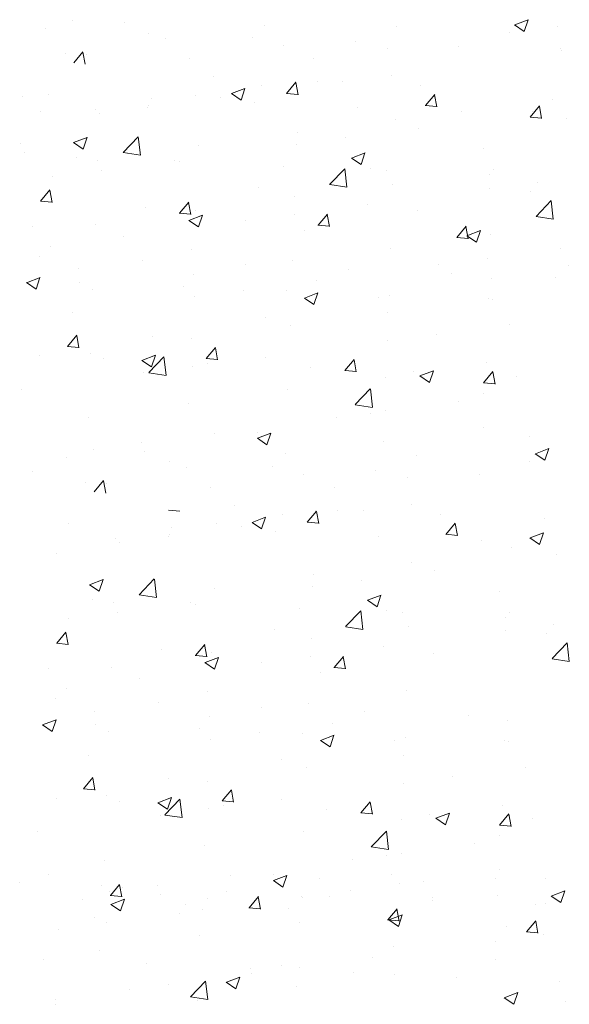
# Model space of a CAD drawing. Units: millimetres. Extents: x 13726 to 14142, y 3922 to 4222.
# Drawn here: x 13811 to 13825, y 4024 to 4050 of the extents above; entities that cross this region are included whole.
import ezdxf

# ---------------------------------------------------------------- set-up
doc = ezdxf.new("R2010")
doc.units = ezdxf.units.MM
doc.layers.add('Putz Sch', color=252, linetype='Continuous', lineweight=20)

msp = doc.modelspace()

# ---------------------------------------------------------------- linework, layer by layer
at = {"layer": 'Putz Sch'}
for p, q in [((13823.98, 4049.271), (13824.083, 4049.578)), ((13811.406, 4049.342), (13811.406, 4049.342)), ((13812.114, 4049.56), (13812.114, 4049.56)), ((13813.471, 4049.494), (13813.471, 4049.494)), ((13817.169, 4049.435), (13817.169, 4049.435)), ((13820.613, 4049.396), (13820.613, 4049.396)), ((13823.727, 4049.441), (13823.98, 4049.271)), ((13823.729, 4049.441), (13824.084, 4049.577)), ((13824.857, 4049.41), (13824.857, 4049.41)), ((13814.117, 4049.228), (13814.117, 4049.228)), ((13814.561, 4049.078), (13814.561, 4049.078)), ((13816.829, 4049.113), (13816.829, 4049.113)), ((13823.585, 4049.243), (13823.585, 4049.243)), ((13817.651, 4048.888), (13817.651, 4048.888)), ((13819.541, 4048.999), (13819.541, 4048.999)), ((13820.377, 4048.82), (13820.377, 4048.82)), ((13822.252, 4048.884), (13822.252, 4048.884)), ((13824.92, 4048.808), (13824.92, 4048.808)), ((13811.923, 4048.697), (13811.923, 4048.697)), ((13812.146, 4048.442), (13812.39, 4048.734)), ((13812.445, 4048.408), (13812.387, 4048.726)), ((13812.477, 4048.66), (13812.477, 4048.66)), ((13815.188, 4048.545), (13815.188, 4048.545)), ((13818.453, 4048.567), (13818.453, 4048.567)), ((13824.964, 4048.77), (13824.964, 4048.77)), ((13815.826, 4048.072), (13815.826, 4048.072)), ((13820.488, 4048.118), (13820.488, 4048.118)), ((13816.289, 4047.634), (13816.645, 4047.77)), ((13816.54, 4047.464), (13816.643, 4047.771)), ((13817.079, 4047.84), (13817.079, 4047.84)), ((13817.739, 4047.641), (13817.984, 4047.933)), ((13817.961, 4047.955), (13817.961, 4047.955)), ((13818.039, 4047.606), (13817.98, 4047.925)), ((13818.538, 4047.957), (13818.538, 4047.957)), ((13819.217, 4047.951), (13819.217, 4047.951)), ((13821.249, 4047.842), (13821.249, 4047.842)), ((13810.794, 4047.563), (13810.794, 4047.563)), ((13811.474, 4047.618), (13811.474, 4047.618)), ((13815.353, 4047.597), (13815.353, 4047.597)), ((13816.009, 4047.529), (13816.009, 4047.529)), ((13816.288, 4047.634), (13816.54, 4047.463)), ((13817.735, 4047.641), (13818.039, 4047.615)), ((13821.382, 4047.322), (13821.627, 4047.614)), ((13821.682, 4047.288), (13821.623, 4047.606)), ((13814.085, 4047.275), (13814.085, 4047.275)), ((13814.117, 4047.331), (13814.117, 4047.331)), ((13814.185, 4047.504), (13814.185, 4047.504)), ((13816.897, 4047.389), (13816.897, 4047.389)), ((13819.609, 4047.275), (13819.609, 4047.275)), ((13821.379, 4047.322), (13821.683, 4047.296)), ((13824.135, 4047.02), (13824.38, 4047.312)), ((13824.434, 4046.985), (13824.376, 4047.303)), ((13824.729, 4047.48), (13824.729, 4047.48)), ((13811.275, 4047.176), (13811.275, 4047.176)), ((13812.714, 4047.216), (13812.714, 4047.216)), ((13812.813, 4047.108), (13812.813, 4047.108)), ((13822.32, 4047.16), (13822.32, 4047.16)), ((13824.131, 4047.02), (13824.435, 4046.993)), ((13824.184, 4047.178), (13824.184, 4047.178)), ((13824.405, 4047.144), (13824.405, 4047.144)), ((13820.586, 4046.943), (13820.586, 4046.943)), ((13825.089, 4046.972), (13825.089, 4046.972)), ((13812.142, 4046.349), (13812.498, 4046.485)), ((13812.393, 4046.179), (13812.496, 4046.486)), ((13813.447, 4046.09), (13813.843, 4046.502)), ((13813.899, 4046.02), (13813.843, 4046.502)), ((13818.02, 4046.618), (13818.02, 4046.618)), ((13821.197, 4046.722), (13821.197, 4046.722)), ((13810.755, 4046.335), (13810.755, 4046.335)), ((13812.14, 4046.349), (13812.393, 4046.179)), ((13815.412, 4046.26), (13815.412, 4046.26)), ((13818.001, 4046.301), (13818.001, 4046.301)), ((13819.273, 4046.469), (13819.273, 4046.469)), ((13810.851, 4046.081), (13810.851, 4046.081)), ((13812.225, 4045.958), (13812.225, 4045.958)), ((13813.448, 4046.087), (13813.899, 4046.017)), ((13819.442, 4045.942), (13819.798, 4046.079)), ((13819.693, 4045.772), (13819.796, 4046.079)), ((13822.915, 4046.18), (13822.915, 4046.18)), ((13812.774, 4045.879), (13812.774, 4045.879)), ((13814.793, 4045.879), (13814.793, 4045.879)), ((13814.936, 4045.843), (13814.936, 4045.843)), ((13817.648, 4045.729), (13817.648, 4045.729)), ((13819.441, 4045.942), (13819.693, 4045.772)), ((13811.598, 4045.458), (13811.598, 4045.458)), ((13812.869, 4045.626), (13812.869, 4045.626)), ((13818.868, 4045.249), (13819.264, 4045.661)), ((13819.32, 4045.179), (13819.264, 4045.661)), ((13819.953, 4045.671), (13819.953, 4045.671)), ((13820.36, 4045.614), (13820.36, 4045.614)), ((13823.071, 4045.499), (13823.071, 4045.499)), ((13823.162, 4045.633), (13823.162, 4045.633)), ((13818.869, 4045.247), (13819.321, 4045.176)), ((13820.524, 4045.252), (13820.524, 4045.252)), ((13824.34, 4045.308), (13824.34, 4045.308)), ((13811.278, 4044.811), (13811.523, 4045.103)), ((13811.577, 4044.777), (13811.519, 4045.095)), ((13816.99, 4045.163), (13816.99, 4045.163)), ((13817.958, 4044.927), (13817.958, 4044.927)), ((13823.069, 4045.141), (13823.069, 4045.141)), ((13824.133, 4045.064), (13824.133, 4045.064)), ((13811.274, 4044.811), (13811.578, 4044.785)), ((13814.921, 4044.493), (13815.166, 4044.784)), ((13815.221, 4044.458), (13815.162, 4044.776)), ((13819.861, 4044.718), (13819.861, 4044.718)), ((13824.29, 4044.408), (13824.685, 4044.821)), ((13824.742, 4044.338), (13824.686, 4044.82)), ((13814.028, 4044.654), (13814.028, 4044.654)), ((13814.918, 4044.493), (13815.221, 4044.466)), ((13815.174, 4044.304), (13815.53, 4044.44)), ((13815.35, 4044.569), (13815.35, 4044.569)), ((13815.425, 4044.134), (13815.528, 4044.441)), ((13817.937, 4044.465), (13817.937, 4044.465)), ((13818.565, 4044.174), (13818.81, 4044.466)), ((13818.864, 4044.139), (13818.806, 4044.458)), ((13821.17, 4044.556), (13821.17, 4044.556)), ((13824.29, 4044.406), (13824.742, 4044.336)), ((13811.066, 4044.146), (13811.066, 4044.146)), ((13812.712, 4044.188), (13812.712, 4044.188)), ((13815.173, 4044.304), (13815.425, 4044.134)), ((13816.665, 4044.298), (13816.665, 4044.298)), ((13818.561, 4044.174), (13818.865, 4044.147)), ((13822.208, 4043.855), (13822.453, 4044.147)), ((13818.208, 4044.047), (13818.208, 4044.047)), ((13822.508, 4043.82), (13822.449, 4044.139)), ((13822.473, 4043.897), (13822.726, 4043.727)), ((13822.474, 4043.897), (13822.83, 4044.033)), ((13822.726, 4043.727), (13822.829, 4044.034)), ((13823.101, 4043.942), (13823.101, 4043.942)), ((13813.457, 4043.875), (13813.457, 4043.875)), ((13822.205, 4043.855), (13822.508, 4043.829)), ((13811.533, 4043.622), (13811.533, 4043.622)), ((13815.245, 4043.539), (13815.245, 4043.539)), ((13820.462, 4043.561), (13820.462, 4043.561)), ((13824.928, 4043.558), (13824.928, 4043.558)), ((13811.236, 4043.362), (13811.236, 4043.362)), ((13813.947, 4043.247), (13813.947, 4043.247)), ((13816.659, 4043.133), (13816.659, 4043.133)), ((13817.896, 4043.236), (13817.896, 4043.236)), ((13821.732, 4043.137), (13821.732, 4043.137)), ((13823.004, 4043.305), (13823.004, 4043.305)), ((13825.154, 4043.117), (13825.154, 4043.117)), ((13812.283, 4043.03), (13812.283, 4043.03)), ((13815.288, 4042.878), (13815.288, 4042.878)), ((13819.371, 4043.018), (13819.371, 4043.018)), ((13822.082, 4042.904), (13822.082, 4042.904)), ((13810.904, 4042.666), (13811.157, 4042.495)), ((13810.906, 4042.665), (13811.262, 4042.802)), ((13811.157, 4042.496), (13811.26, 4042.803)), ((13812.307, 4042.68), (13812.307, 4042.68)), ((13818.524, 4042.715), (13818.524, 4042.715)), ((13823.11, 4042.778), (13823.11, 4042.778)), ((13824.794, 4042.789), (13824.794, 4042.789)), ((13812.65, 4042.497), (13812.65, 4042.497)), ((13815.018, 4042.565), (13815.018, 4042.565)), ((13816.6, 4042.462), (13816.6, 4042.462)), ((13817.73, 4042.451), (13817.73, 4042.451)), ((13818.206, 4042.258), (13818.562, 4042.395)), ((13818.457, 4042.089), (13818.56, 4042.396)), ((13820.442, 4042.336), (13820.442, 4042.336)), ((13815.329, 4042.294), (13815.329, 4042.294)), ((13818.205, 4042.259), (13818.457, 4042.088)), ((13820.148, 4042.269), (13820.148, 4042.269)), ((13823.039, 4042.251), (13823.039, 4042.251)), ((13823.153, 4042.221), (13823.153, 4042.221)), ((13812.121, 4041.872), (13812.121, 4041.872)), ((13820.4, 4041.87), (13820.4, 4041.87)), ((13817.185, 4041.761), (13817.185, 4041.761)), ((13817.835, 4041.545), (13817.835, 4041.545)), ((13821.668, 4041.301), (13821.668, 4041.301)), ((13823.592, 4041.554), (13823.592, 4041.554)), ((13811.983, 4040.99), (13812.227, 4041.282)), ((13812.282, 4040.956), (13812.224, 4041.274)), ((13814.223, 4041.252), (13814.223, 4041.252)), ((13815.227, 4041.187), (13815.227, 4041.187)), ((13820.396, 4041.134), (13820.396, 4041.134)), ((13811.979, 4040.991), (13812.283, 4040.964)), ((13812.588, 4040.806), (13812.588, 4040.806)), ((13815.626, 4040.672), (13815.871, 4040.963)), ((13815.926, 4040.637), (13815.867, 4040.955)), ((13811.26, 4040.744), (13811.26, 4040.744)), ((13812.937, 4040.665), (13812.937, 4040.665)), ((13813.937, 4040.62), (13814.189, 4040.45)), ((13813.938, 4040.62), (13814.294, 4040.757)), ((13814.12, 4040.301), (13814.516, 4040.713)), ((13814.189, 4040.451), (13814.292, 4040.757)), ((13814.572, 4040.23), (13814.516, 4040.713)), ((13815.623, 4040.672), (13815.926, 4040.645)), ((13815.648, 4040.551), (13815.648, 4040.551)), ((13817.188, 4040.711), (13817.188, 4040.711)), ((13819.27, 4040.353), (13819.514, 4040.645)), ((13819.569, 4040.318), (13819.511, 4040.637)), ((13822.977, 4040.56), (13822.977, 4040.56)), ((13813.992, 4040.291), (13813.992, 4040.291)), ((13814.121, 4040.298), (13814.573, 4040.228)), ((13815.264, 4040.458), (13815.264, 4040.458)), ((13818.36, 4040.436), (13818.36, 4040.436)), ((13819.266, 4040.353), (13819.57, 4040.326)), ((13821.072, 4040.322), (13821.072, 4040.322)), ((13821.238, 4040.213), (13821.594, 4040.35)), ((13821.49, 4040.044), (13821.593, 4040.351)), ((13822.913, 4040.034), (13823.158, 4040.326)), ((13823.213, 4039.999), (13823.154, 4040.318)), ((13820.339, 4040.179), (13820.339, 4040.179)), ((13821.237, 4040.214), (13821.49, 4040.043)), ((13822.91, 4040.034), (13823.213, 4040.008)), ((13823.783, 4040.207), (13823.783, 4040.207)), ((13810.784, 4039.868), (13810.784, 4039.868)), ((13817.773, 4039.854), (13817.773, 4039.854)), ((13819.542, 4039.46), (13819.937, 4039.872)), ((13819.994, 4039.39), (13819.938, 4039.872)), ((13822.9, 4039.747), (13822.9, 4039.747)), ((13815.165, 4039.496), (13815.165, 4039.496)), ((13822.255, 4039.551), (13822.255, 4039.551)), ((13819.542, 4039.457), (13819.994, 4039.387)), ((13819.938, 4039.239), (13819.938, 4039.239)), ((13820.331, 4039.298), (13820.331, 4039.298)), ((13812.526, 4039.115), (13812.526, 4039.115)), ((13819.06, 4039.13), (13819.06, 4039.13)), ((13815.852, 4038.708), (13815.852, 4038.708)), ((13816.97, 4038.575), (13817.326, 4038.711)), ((13816.975, 4038.73), (13816.975, 4038.73)), ((13817.221, 4038.405), (13817.324, 4038.712)), ((13822.915, 4038.869), (13822.915, 4038.869)), ((13813.928, 4038.455), (13813.928, 4038.455)), ((13816.969, 4038.575), (13817.221, 4038.405)), ((13820.277, 4038.488), (13820.277, 4038.488)), ((13824.118, 4038.632), (13824.118, 4038.632)), ((13812.656, 4038.287), (13812.656, 4038.287)), ((13814.013, 4038.222), (13814.013, 4038.222)), ((13824.271, 4038.168), (13824.626, 4038.305)), ((13824.522, 4037.998), (13824.625, 4038.305)), ((13811.947, 4038.07), (13811.947, 4038.07)), ((13814.659, 4037.955), (13814.659, 4037.955)), ((13817.711, 4038.163), (13817.711, 4038.163)), ((13821.155, 4038.123), (13821.155, 4038.123)), ((13824.127, 4037.97), (13824.127, 4037.97)), ((13824.269, 4038.168), (13824.522, 4037.998)), ((13811.051, 4037.713), (13811.051, 4037.713)), ((13815.103, 4037.805), (13815.103, 4037.805)), ((13817.371, 4037.84), (13817.371, 4037.84)), ((13820.082, 4037.726), (13820.082, 4037.726)), ((13812.465, 4037.424), (13812.465, 4037.424)), ((13812.687, 4037.169), (13812.932, 4037.461)), ((13812.987, 4037.135), (13812.928, 4037.453)), ((13818.193, 4037.615), (13818.193, 4037.615)), ((13820.919, 4037.547), (13820.919, 4037.547)), ((13822.794, 4037.611), (13822.794, 4037.611)), ((13813.018, 4037.387), (13813.018, 4037.387)), ((13815.73, 4037.273), (13815.73, 4037.273)), ((13818.995, 4037.294), (13818.995, 4037.294)), ((13814.634, 4036.687), (13814.937, 4036.661)), ((13816.368, 4036.799), (13816.368, 4036.799)), ((13818.281, 4036.368), (13818.526, 4036.66)), ((13818.503, 4036.682), (13818.503, 4036.682)), ((13818.58, 4036.334), (13818.522, 4036.652)), ((13819.08, 4036.684), (13819.08, 4036.684)), ((13819.759, 4036.678), (13819.759, 4036.678)), ((13821.03, 4036.846), (13821.03, 4036.846)), ((13816.831, 4036.361), (13817.187, 4036.497)), ((13817.082, 4036.191), (13817.185, 4036.498)), ((13817.621, 4036.567), (13817.621, 4036.567)), ((13821.791, 4036.57), (13821.791, 4036.57)), ((13824.503, 4036.455), (13824.503, 4036.455)), ((13812.016, 4036.346), (13812.016, 4036.346)), ((13814.727, 4036.231), (13814.727, 4036.231)), ((13815.894, 4036.324), (13815.894, 4036.324)), ((13816.55, 4036.256), (13816.55, 4036.256)), ((13816.829, 4036.361), (13817.082, 4036.191)), ((13818.277, 4036.368), (13818.581, 4036.342)), ((13821.924, 4036.049), (13822.169, 4036.341)), ((13822.224, 4036.015), (13822.165, 4036.333)), ((13813.256, 4035.944), (13813.256, 4035.944)), ((13814.627, 4036.003), (13814.627, 4036.003)), ((13814.659, 4036.058), (13814.659, 4036.058)), ((13817.439, 4036.116), (13817.439, 4036.116)), ((13820.151, 4036.002), (13820.151, 4036.002)), ((13821.921, 4036.05), (13822.224, 4036.023)), ((13822.862, 4035.887), (13822.862, 4035.887)), ((13824.13, 4035.954), (13824.382, 4035.784)), ((13824.131, 4035.954), (13824.487, 4036.09)), ((13824.382, 4035.784), (13824.485, 4036.091)), ((13813.355, 4035.835), (13813.355, 4035.835)), ((13823.645, 4035.697), (13823.645, 4035.697)), ((13811.696, 4035.55), (13811.696, 4035.55)), ((13824.826, 4035.518), (13824.826, 4035.518)), ((13821.007, 4035.316), (13821.007, 4035.316)), ((13821.618, 4035.095), (13821.618, 4035.095)), ((13812.563, 4034.722), (13812.918, 4034.859)), ((13812.814, 4034.553), (13812.917, 4034.86)), ((13813.868, 4034.463), (13814.263, 4034.876)), ((13814.32, 4034.393), (13814.264, 4034.875)), ((13818.441, 4034.991), (13818.441, 4034.991)), ((13819.694, 4034.842), (13819.694, 4034.842)), ((13812.561, 4034.723), (13812.814, 4034.552)), ((13815.833, 4034.633), (13815.833, 4034.633)), ((13818.422, 4034.675), (13818.422, 4034.675)), ((13812.646, 4034.331), (13812.646, 4034.331)), ((13813.868, 4034.461), (13814.32, 4034.391)), ((13819.862, 4034.316), (13820.114, 4034.145)), ((13819.863, 4034.316), (13820.219, 4034.452)), ((13820.114, 4034.146), (13820.217, 4034.453)), ((13823.336, 4034.553), (13823.336, 4034.553)), ((13813.194, 4034.253), (13813.194, 4034.253)), ((13815.214, 4034.252), (13815.214, 4034.252)), ((13815.357, 4034.217), (13815.357, 4034.217)), ((13818.069, 4034.102), (13818.069, 4034.102)), ((13812.019, 4033.832), (13812.019, 4033.832)), ((13813.29, 4033.999), (13813.29, 4033.999)), ((13819.289, 4033.623), (13819.685, 4034.035)), ((13819.741, 4033.552), (13819.685, 4034.035)), ((13820.374, 4034.045), (13820.374, 4034.045)), ((13820.781, 4033.988), (13820.781, 4033.988)), ((13823.492, 4033.873), (13823.492, 4033.873)), ((13823.583, 4034.006), (13823.583, 4034.006)), ((13817.411, 4033.536), (13817.411, 4033.536)), ((13819.29, 4033.62), (13819.741, 4033.55)), ((13820.945, 4033.625), (13820.945, 4033.625)), ((13824.761, 4033.682), (13824.761, 4033.682)), ((13811.699, 4033.185), (13811.943, 4033.477)), ((13811.998, 4033.15), (13811.94, 4033.469)), ((13818.379, 4033.3), (13818.379, 4033.3)), ((13823.49, 4033.514), (13823.49, 4033.514)), ((13824.553, 4033.438), (13824.553, 4033.438)), ((13811.695, 4033.185), (13811.999, 4033.158)), ((13814.449, 4033.028), (13814.449, 4033.028)), ((13815.342, 4032.866), (13815.587, 4033.158)), ((13815.642, 4032.831), (13815.583, 4033.15)), ((13820.281, 4033.092), (13820.281, 4033.092)), ((13824.71, 4032.782), (13825.106, 4033.194)), ((13825.162, 4032.711), (13825.106, 4033.194)), ((13815.339, 4032.866), (13815.642, 4032.84)), ((13815.595, 4032.677), (13815.951, 4032.814)), ((13815.771, 4032.942), (13815.771, 4032.942)), ((13815.846, 4032.508), (13815.949, 4032.815)), ((13818.358, 4032.839), (13818.358, 4032.839)), ((13818.986, 4032.547), (13819.23, 4032.839)), ((13819.285, 4032.513), (13819.227, 4032.831)), ((13821.591, 4032.929), (13821.591, 4032.929)), ((13824.711, 4032.779), (13825.163, 4032.709)), ((13811.486, 4032.519), (13811.486, 4032.519)), ((13813.133, 4032.562), (13813.133, 4032.562)), ((13815.593, 4032.677), (13815.846, 4032.507)), ((13817.086, 4032.671), (13817.086, 4032.671)), ((13818.982, 4032.547), (13819.286, 4032.521)), ((13813.878, 4032.249), (13813.878, 4032.249)), ((13818.628, 4032.421), (13818.628, 4032.421)), ((13811.954, 4031.996), (13811.954, 4031.996)), ((13811.656, 4031.735), (13811.656, 4031.735)), ((13815.666, 4031.912), (13815.666, 4031.912)), ((13820.883, 4031.934), (13820.883, 4031.934)), ((13814.368, 4031.621), (13814.368, 4031.621)), ((13817.08, 4031.506), (13817.08, 4031.506)), ((13818.317, 4031.609), (13818.317, 4031.609)), ((13812.704, 4031.404), (13812.704, 4031.404)), ((13815.709, 4031.251), (13815.709, 4031.251)), ((13819.791, 4031.392), (13819.791, 4031.392)), ((13822.503, 4031.277), (13822.503, 4031.277)), ((13811.325, 4031.039), (13811.578, 4030.869)), ((13811.327, 4031.039), (13811.682, 4031.175)), ((13811.578, 4030.869), (13811.681, 4031.176)), ((13812.727, 4031.053), (13812.727, 4031.053)), ((13818.945, 4031.088), (13818.945, 4031.088)), ((13823.531, 4031.151), (13823.531, 4031.151)), ((13813.071, 4030.871), (13813.071, 4030.871)), ((13815.439, 4030.939), (13815.439, 4030.939)), ((13817.021, 4030.835), (13817.021, 4030.835)), ((13818.151, 4030.824), (13818.151, 4030.824)), ((13818.627, 4030.632), (13818.983, 4030.769)), ((13818.878, 4030.462), (13818.981, 4030.769)), ((13820.862, 4030.709), (13820.862, 4030.709)), ((13815.75, 4030.668), (13815.75, 4030.668)), ((13818.626, 4030.632), (13818.878, 4030.462)), ((13820.568, 4030.643), (13820.568, 4030.643)), ((13823.46, 4030.624), (13823.46, 4030.624)), ((13823.574, 4030.595), (13823.574, 4030.595)), ((13812.541, 4030.245), (13812.541, 4030.245)), ((13820.821, 4030.243), (13820.821, 4030.243)), ((13817.606, 4030.134), (13817.606, 4030.134)), ((13818.256, 4029.918), (13818.256, 4029.918)), ((13824.012, 4029.928), (13824.012, 4029.928)), ((13812.403, 4029.364), (13812.648, 4029.656)), ((13822.089, 4029.675), (13822.089, 4029.675)), ((13812.703, 4029.329), (13812.644, 4029.648)), ((13814.644, 4029.626), (13814.644, 4029.626)), ((13815.647, 4029.56), (13815.647, 4029.56)), ((13820.817, 4029.507), (13820.817, 4029.507)), ((13812.4, 4029.364), (13812.704, 4029.337)), ((13813.009, 4029.18), (13813.009, 4029.18)), ((13814.61, 4028.824), (13814.713, 4029.131)), ((13816.047, 4029.045), (13816.292, 4029.337)), ((13816.347, 4029.01), (13816.288, 4029.329)), ((13811.681, 4029.117), (13811.681, 4029.117)), ((13813.357, 4029.039), (13813.357, 4029.039)), ((13814.357, 4028.994), (13814.61, 4028.823)), ((13814.359, 4028.994), (13814.715, 4029.13)), ((13814.541, 4028.674), (13814.937, 4029.087)), ((13814.993, 4028.604), (13814.937, 4029.086)), ((13816.043, 4029.045), (13816.347, 4029.019)), ((13816.069, 4028.924), (13816.069, 4028.924)), ((13817.609, 4029.085), (13817.609, 4029.085)), ((13819.69, 4028.726), (13819.935, 4029.018)), ((13819.99, 4028.692), (13819.931, 4029.01)), ((13823.398, 4028.933), (13823.398, 4028.933)), ((13814.413, 4028.664), (13814.413, 4028.664)), ((13814.542, 4028.672), (13814.994, 4028.602)), ((13815.685, 4028.832), (13815.685, 4028.832)), ((13818.781, 4028.81), (13818.781, 4028.81)), ((13819.687, 4028.726), (13819.991, 4028.7)), ((13821.492, 4028.695), (13821.492, 4028.695)), ((13821.659, 4028.587), (13822.015, 4028.723)), ((13821.91, 4028.417), (13822.013, 4028.724)), ((13823.334, 4028.408), (13823.579, 4028.699)), ((13823.634, 4028.373), (13823.575, 4028.691)), ((13820.76, 4028.552), (13820.76, 4028.552)), ((13821.658, 4028.587), (13821.91, 4028.417)), ((13823.33, 4028.408), (13823.634, 4028.381)), ((13824.204, 4028.581), (13824.204, 4028.581)), ((13811.205, 4028.242), (13811.205, 4028.242)), ((13818.194, 4028.227), (13818.194, 4028.227)), ((13819.963, 4027.834), (13820.358, 4028.246)), ((13820.415, 4027.763), (13820.358, 4028.246)), ((13823.321, 4028.121), (13823.321, 4028.121)), ((13815.586, 4027.869), (13815.586, 4027.869)), ((13822.676, 4027.924), (13822.676, 4027.924)), ((13819.963, 4027.831), (13820.415, 4027.761)), ((13820.359, 4027.612), (13820.359, 4027.612)), ((13820.752, 4027.671), (13820.752, 4027.671)), ((13812.947, 4027.489), (13812.947, 4027.489)), ((13819.481, 4027.504), (13819.481, 4027.504)), ((13811.471, 4027.097), (13811.471, 4027.097)), ((13816.272, 4027.081), (13816.272, 4027.081)), ((13817.391, 4026.948), (13817.747, 4027.085)), ((13817.396, 4027.104), (13817.396, 4027.104)), ((13817.642, 4026.779), (13817.745, 4027.086)), ((13820.503, 4027.11), (13820.503, 4027.11)), ((13823.336, 4027.242), (13823.336, 4027.242)), ((13810.728, 4026.886), (13810.728, 4026.886)), ((13812.885, 4026.808), (13812.885, 4026.808)), ((13813.108, 4026.554), (13813.353, 4026.845)), ((13813.408, 4026.519), (13813.349, 4026.837)), ((13814.349, 4026.828), (13814.349, 4026.828)), ((13817.39, 4026.949), (13817.642, 4026.778)), ((13818.613, 4026.999), (13818.613, 4026.999)), ((13820.698, 4026.861), (13820.698, 4026.861)), ((13821.34, 4026.932), (13821.34, 4026.932)), ((13823.215, 4026.995), (13823.215, 4026.995)), ((13824.538, 4027.005), (13824.538, 4027.005)), ((13813.077, 4026.661), (13813.077, 4026.661)), ((13813.105, 4026.554), (13813.408, 4026.527)), ((13813.439, 4026.771), (13813.439, 4026.771)), ((13814.434, 4026.595), (13814.434, 4026.595)), ((13816.151, 4026.657), (13816.151, 4026.657)), ((13819.416, 4026.678), (13819.416, 4026.678)), ((13823.274, 4026.562), (13823.274, 4026.562)), ((13824.691, 4026.542), (13825.047, 4026.678)), ((13824.942, 4026.372), (13825.045, 4026.679)), ((13812.368, 4026.443), (13812.368, 4026.443)), ((13813.121, 4026.321), (13813.374, 4026.151)), ((13813.123, 4026.321), (13813.479, 4026.457)), ((13813.374, 4026.151), (13813.477, 4026.458)), ((13815.08, 4026.329), (13815.08, 4026.329)), ((13815.651, 4026.49), (13815.651, 4026.49)), ((13816.752, 4026.235), (13816.997, 4026.527)), ((13817.051, 4026.2), (13816.993, 4026.519)), ((13818.132, 4026.536), (13818.132, 4026.536)), ((13818.144, 4026.511), (13818.144, 4026.511)), ((13818.863, 4026.542), (13818.863, 4026.542)), ((13821.574, 4026.428), (13821.574, 4026.428)), ((13821.576, 4026.497), (13821.576, 4026.497)), ((13824.286, 4026.313), (13824.286, 4026.313)), ((13824.548, 4026.343), (13824.548, 4026.343)), ((13824.69, 4026.542), (13824.942, 4026.371)), ((13814.936, 4026.089), (13814.936, 4026.089)), ((13815.524, 4026.178), (13815.524, 4026.178)), ((13816.748, 4026.235), (13817.052, 4026.208)), ((13817.792, 4026.214), (13817.792, 4026.214)), ((13820.395, 4025.916), (13820.64, 4026.208)), ((13820.423, 4025.914), (13820.779, 4026.05)), ((13820.695, 4025.881), (13820.636, 4026.2)), ((13820.636, 4026.181), (13820.636, 4026.181)), ((13820.674, 4025.744), (13820.777, 4026.051)), ((13812.689, 4025.982), (13812.689, 4025.982)), ((13813.012, 4025.835), (13813.012, 4025.835)), ((13818.07, 4025.856), (13818.07, 4025.856)), ((13820.392, 4025.916), (13820.695, 4025.89)), ((13820.422, 4025.914), (13820.674, 4025.744)), ((13824.039, 4025.597), (13824.284, 4025.889)), ((13824.338, 4025.563), (13824.28, 4025.881)), ((13811.741, 4025.668), (13811.741, 4025.668)), ((13823.516, 4025.73), (13823.516, 4025.73)), ((13824.035, 4025.597), (13824.339, 4025.571)), ((13824.483, 4025.518), (13824.483, 4025.518)), ((13815.462, 4025.498), (13815.462, 4025.498)), ((13823.212, 4025.35), (13823.212, 4025.35)), ((13812.824, 4025.117), (13812.824, 4025.117)), ((13820.553, 4025.221), (13820.553, 4025.221)), ((13811.358, 4024.872), (13811.358, 4024.872)), ((13814.069, 4024.757), (13814.069, 4024.757)), ((13820.003, 4024.928), (13820.003, 4024.928)), ((13823.213, 4024.871), (13823.213, 4024.871)), ((13816.781, 4024.643), (13816.781, 4024.643)), ((13816.808, 4024.507), (13816.808, 4024.507)), ((13817.591, 4024.713), (13817.591, 4024.713)), ((13818.08, 4024.675), (13818.08, 4024.675)), ((13819.493, 4024.528), (13819.493, 4024.528)), ((13820.574, 4024.49), (13820.574, 4024.49)), ((13815.215, 4023.896), (13815.61, 4024.308)), ((13815.667, 4023.826), (13815.611, 4024.308)), ((13816.154, 4024.276), (13816.406, 4024.105)), ((13816.155, 4024.275), (13816.511, 4024.412)), ((13816.406, 4024.106), (13816.509, 4024.413)), ((13822.204, 4024.413), (13822.204, 4024.413)), ((13824.916, 4024.299), (13824.916, 4024.299)), ((13813.6, 4024.085), (13813.6, 4024.085)), ((13814.629, 4024.204), (13814.629, 4024.204)), ((13818.008, 4024.165), (13818.008, 4024.165)), ((13823.455, 4023.869), (13823.811, 4024.005)), ((13823.707, 4023.699), (13823.81, 4024.006)), ((13811.666, 4023.696), (13811.666, 4023.696)), ((13811.676, 4023.832), (13811.676, 4023.832)), ((13815.215, 4023.893), (13815.667, 4023.823)), ((13815.4, 4023.807), (13815.4, 4023.807)), ((13823.454, 4023.869), (13823.707, 4023.699)), ((13825.071, 4023.768), (13825.071, 4023.768))]:
    msp.add_line(p, q, dxfattribs=at)

doc.saveas('drawing.dxf')
